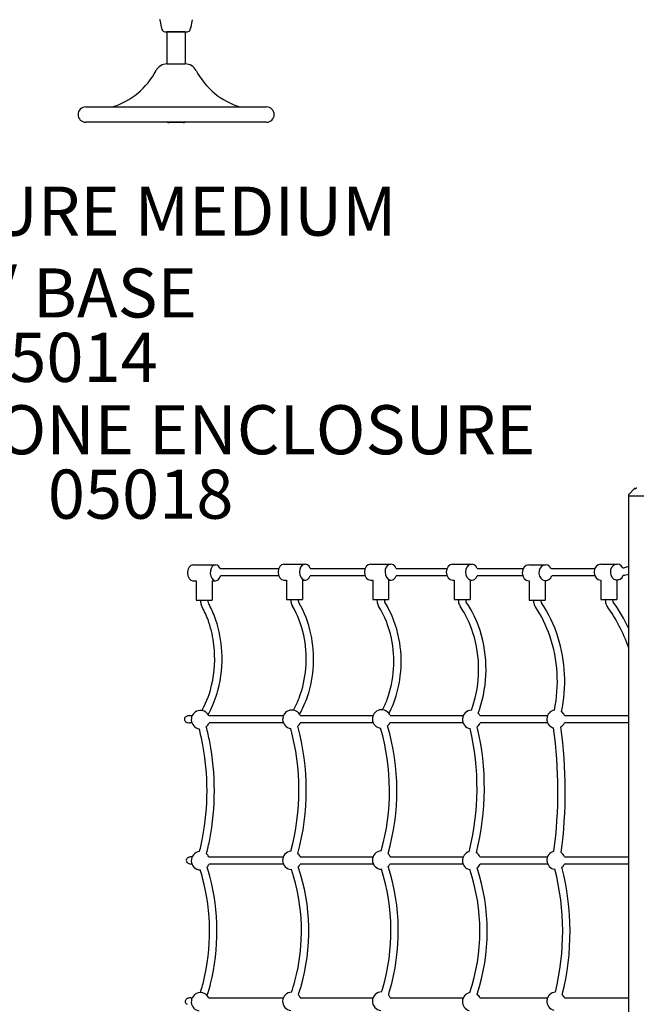
# Model space of a CAD drawing. Units: inches. Extents: x 404 to 1020, y 214 to 863.
# Drawn here: x 612 to 662, y 437 to 517 of the extents above; entities that cross this region are included whole.
import ezdxf

# ---------------------------------------------------------------- set-up
doc = ezdxf.new("R2010")
doc.units = ezdxf.units.IN
doc.header["$LTSCALE"] = 12
doc.header["$MEASUREMENT"] = 0
for name, color, linetype in [('1', 7, 'Continuous'), ('20', 7, 'Continuous'), ('33', 20, 'Continuous'), ('8', 7, 'Continuous')]:
    doc.layers.add(name, color=color, linetype=linetype)
doc.styles.add('NORMAL', font='simplex')
doc.styles.get("Standard").update_dxf_attribs({"font": 'romans.shx'})
doc.dimstyles.get("Standard").update_dxf_attribs({"dimscale": 60, "dimtxt": 0.0833, "dimasz": 0.0833, "dimexe": 0.0833, "dimexo": 0.04, "dimgap": 0.09, "dimtad": 0, "dimtih": 1, "dimtoh": 1, "dimdec": 4, "dimzin": 1, "dimdsep": 46, "dimlunit": 4, "dimtxsty": 'Standard', "dimcen": 0.09, "dimclrt": 150, "dimadec": 4, "dimazin": 0, "dimtfac": 1, "dimtdec": 0, "dimtofl": 0, "dimtmove": 0, "dimatfit": 3, "dimfxl": 1, "dimtolj": 1, "dimtzin": 0, "dimarcsym": 0})

# ---------------------------------------------------------------- blocks, each defined once
blk = doc.blocks.new('*D40')
at = {"layer": '33', "color": 0, "lineweight": -2, "transparency": 16777216}
for p, q in [((707.276, 817.457), (420.554, 817.457)), ((425.552, 812.459), (425.552, 514.12)), ((425.552, 219.204), (425.552, 489.927)), ((660.618, 214.206), (420.554, 214.206))]:
    blk.add_line(p, q, dxfattribs=at)
at = {"layer": '33', "color": 0, "transparency": 16777216}
for points in [[(424.719, 812.459), (426.385, 812.459), (425.552, 817.457)], [(424.719, 219.204), (426.385, 219.204), (425.552, 214.206)]]:
    blk.add_solid(points, dxfattribs=at)
at = {"layer": '33', "color": 150, "transparency": 16777216, "insert": (425.552, 502.024), "char_height": 11.25, "attachment_point": 5}
blk.add_mtext('\\A1;50\'-3"', dxfattribs=at)

msp = doc.modelspace()

# ---------------------------------------------------------------- linework, layer by layer
at = {"layer": '1'}
for p, q in [((623.398, 516.061), (625.228, 516.061)), ((623.563, 516.056), (623.563, 513.431)), ((625.063, 516.056), (623.563, 516.056)), ((625.063, 516.056), (625.063, 513.431)), ((623.563, 513.431), (625.063, 513.431)), ((616.938, 509.931), (631.688, 509.931)), ((631.688, 508.681), (616.938, 508.681)), ((624.89, 508.656), (623.736, 508.656)), ((661.225, 478.316), (661.225, 407.342)), ((661.716, 478.82), (661.235, 478.338)), ((661.738, 478.829), (661.837, 478.829)), ((661.837, 478.884), (661.837, 478.829)), ((667.225, 478.204), (661.225, 478.204)), ((625.677, 472.61), (627.531, 472.61)), ((627.894, 472.319), (632.692, 472.319)), ((633.104, 472.661), (634.839, 472.661)), ((635.251, 472.319), (639.734, 472.319)), ((640.159, 472.661), (641.836, 472.661)), ((642.261, 472.319), (646.409, 472.319)), ((646.854, 472.661), (648.426, 472.661)), ((648.871, 472.319), (652.632, 472.319)), ((653.09, 472.615), (654.451, 472.615)), ((654.909, 472.319), (658.471, 472.319)), ((658.96, 472.669), (660.285, 472.669)), ((625.677, 471.31), (625.954, 471.31)), ((625.954, 471.31), (625.954, 469.73)), ((627.254, 471.31), (627.531, 471.31)), ((627.254, 471.31), (627.254, 469.73)), ((632.686, 471.719), (627.936, 471.719)), ((633.104, 471.361), (633.322, 471.361)), ((633.322, 471.361), (633.322, 469.781)), ((634.622, 471.361), (634.622, 469.781)), ((634.622, 471.361), (634.839, 471.361)), ((639.728, 471.719), (635.257, 471.719)), ((640.159, 471.361), (640.348, 471.361)), ((640.348, 471.361), (640.348, 469.781)), ((641.648, 471.361), (641.648, 469.781)), ((641.648, 471.361), (641.836, 471.361)), ((646.403, 471.719), (642.267, 471.719)), ((646.854, 471.361), (646.99, 471.361)), ((646.99, 471.361), (646.99, 469.781)), ((648.29, 471.361), (648.29, 469.781)), ((648.29, 471.361), (648.426, 471.361)), ((652.585, 471.719), (648.878, 471.719)), ((653.09, 471.315), (653.121, 471.315)), ((653.121, 471.315), (653.121, 469.735)), ((654.421, 471.315), (654.421, 469.735)), ((654.421, 471.315), (654.451, 471.315)), ((658.471, 471.719), (654.956, 471.719)), ((658.96, 471.369), (658.973, 471.369)), ((658.973, 471.369), (658.973, 469.789)), ((660.273, 471.369), (660.273, 469.789)), ((660.273, 471.369), (660.285, 471.369)), ((625.954, 469.73), (627.254, 469.73)), ((626.304, 469.73), (626.304, 469.667)), ((626.904, 469.73), (626.904, 469.667)), ((633.322, 469.781), (634.622, 469.781)), ((633.672, 469.781), (633.672, 469.717)), ((634.272, 469.781), (634.272, 469.717)), ((640.348, 469.781), (641.648, 469.781)), ((640.698, 469.781), (640.698, 469.717)), ((641.298, 469.781), (641.298, 469.717)), ((646.99, 469.781), (648.29, 469.781)), ((647.34, 469.781), (647.34, 469.716)), ((647.94, 469.781), (647.94, 469.716)), ((653.121, 469.735), (654.421, 469.735)), ((653.471, 469.735), (653.471, 469.671)), ((654.071, 469.735), (654.071, 469.671)), ((658.973, 469.789), (660.273, 469.789)), ((659.323, 469.789), (659.323, 469.724)), ((659.923, 469.789), (659.923, 469.724)), ((625.432, 460.319), (625.624, 460.319)), ((626.973, 460.319), (633.063, 460.319)), ((634.443, 460.319), (640.376, 460.319)), ((641.772, 460.319), (647.734, 460.319)), ((649.094, 460.319), (654.612, 460.319)), ((656, 460.319), (661.225, 460.319)), ((625.6, 459.719), (625.432, 459.719)), ((633.068, 459.719), (626.998, 459.719)), ((640.398, 459.719), (634.438, 459.719)), ((647.72, 459.719), (641.75, 459.719)), ((654.625, 459.719), (649.109, 459.719)), ((661.225, 459.719), (655.987, 459.719)), ((625.586, 448.819), (625.624, 448.819)), ((626.973, 448.819), (633.063, 448.819)), ((634.443, 448.819), (640.376, 448.819)), ((641.772, 448.819), (647.734, 448.819)), ((649.094, 448.819), (654.612, 448.819)), ((656, 448.819), (661.225, 448.819)), ((625.6, 448.219), (625.586, 448.219)), ((633.068, 448.219), (626.998, 448.219)), ((640.398, 448.219), (634.438, 448.219)), ((647.72, 448.219), (641.75, 448.219)), ((654.625, 448.219), (649.109, 448.219)), ((661.225, 448.219), (655.987, 448.219)), ((625.5, 437.319), (625.624, 437.319)), ((626.973, 437.319), (633.063, 437.319)), ((634.443, 437.319), (640.376, 437.319)), ((641.772, 437.319), (647.734, 437.319)), ((649.094, 437.319), (654.612, 437.319)), ((656, 437.319), (661.225, 437.319))]:
    msp.add_line(p, q, dxfattribs=at)
for centre, radius, start, end in [((624.576, 517.333), 1.631, 189.60144, 190.5986), ((631.679, 518.653), 8.855, 190.54107, 194.317), ((616.883, 518.667), 8.921, 345.6972, 349.44538), ((623.897, 517.361), 1.787, 349.41853, 349.65071), ((624.519, 516.825), 1.467, 194.28152, 195.41263), ((620.422, 515.684), 2.787, 15.30593, 15.63352), ((621.049, 515.856), 2.137, 14.66563, 15.31227), ((624.433, 516.708), 1.354, 193.30367, 194.08762), ((624.845, 516.813), 1.778, 194.12841, 195.17262), ((630.95, 518.464), 8.102, 195.14352, 195.91432), ((623.398, 516.311), 0.25, 195.91432, 270), ((625.228, 516.311), 0.25, 270, 344.08491), ((617.679, 518.463), 8.099, 344.08493, 344.85606), ((623.735, 516.825), 1.826, 344.83009, 345.4455), ((624.16, 516.716), 1.387, 345.39903, 346.69278), ((627.871, 515.778), 2.441, 164.99318, 165.31165), ((627.965, 515.75), 2.539, 164.35054, 164.9482), ((624.019, 516.848), 1.557, 344.62017, 345.6856), ((617.363, 515.68), 6, 286.81398, 332.34674), ((623.563, 512.431), 1, 90, 152.34674), ((625.063, 512.431), 1, 27.65326, 90), ((631.263, 515.68), 6, 207.65326, 253.18602), ((616.938, 509.306), 0.625, 90, 270), ((619.062, 510.056), 0.125, 270, 286.81398), ((620.625, 509.947), 0.0156, 270.18424, 278.89767), ((620.625, 509.952), 0.0204, 278.81215, 284.84603), ((620.623, 509.959), 0.0275, 284.80101, 288.14656), ((620.615, 509.983), 0.0536, 288.11165, 289.11039), ((620.572, 510.007), 0.0962, 308.50017, 309.077), ((620.637, 509.92), 0.0133, 106.82792, 109.60061), ((620.609, 509.961), 0.0373, 308.89531, 309.98543), ((620.633, 509.931), 0.00168, 100.60126, 107.26954), ((620.633, 509.933), 0.000367, 88.66438, 101.29147), ((620.633, 509.933), 0.0000561, 47.10563, 93.28543), ((620.633, 509.933), 0.0000295, 342.34086, 37.27176), ((620.633, 509.933), 0.00012, 324.65629, 346.30372), ((620.633, 509.933), 0.000599, 316.69305, 326.30851), ((620.632, 509.934), 0.00211, 313.16175, 317.28034), ((620.627, 509.939), 0.00841, 309.76336, 312.96357), ((627.968, 509.898), 0.0426, 51.85373, 55.19437), ((627.992, 509.933), 0.00021, 220.0757, 241.06092), ((627.992, 509.933), 0.0000022, 42.71477, 194.12985), ((627.992, 509.932), 0.00142, 64.27497, 70.18345), ((627.995, 509.938), 0.00598, 248.05284, 251.30796), ((627.998, 509.947), 0.0154, 251.11243, 253.00554), ((628, 509.956), 0.0248, 252.97725, 255.34574), ((628.002, 509.961), 0.0296, 255.19067, 262.98154), ((628.001, 509.953), 0.0215, 263.08249, 268.06176), ((628, 509.949), 0.0171, 268.2063, 269.98363), ((629.564, 510.056), 0.125, 253.18602, 270), ((631.688, 509.306), 0.625, 270, 90), ((623.736, 509.156), 0.5, 251.80513, 270), ((624.89, 509.156), 0.5, 270, 288.19487), ((627.967, 508.716), 0.0435, 304.7434, 305.80431), ((627.992, 508.68), 0.00024, 118.96577, 136.15963), ((627.992, 508.68), 0.0000771, 271.23591, 313.27318), ((627.994, 508.676), 0.00415, 108.93102, 112.37414), ((627.997, 508.666), 0.0144, 107.55354, 109.25257), ((628.017, 508.651), 0.0377, 128.82183, 129.89798), ((627.969, 508.713), 0.0406, 305.98529, 308.37839), ((628.001, 508.654), 0.0276, 103.97489, 107.50282), ((627.989, 508.693), 0.0134, 286.81526, 289.56909), ((627.992, 508.681), 0.00168, 280.60492, 287.25782), ((627.993, 508.68), 0.000365, 268.66664, 281.2995), ((627.993, 508.68), 0.0000555, 226.88806, 273.34534), ((627.993, 508.68), 0.0000261, 179.51294, 217.9388), ((627.993, 508.68), 0.000101, 142.93073, 174.512), ((627.993, 508.68), 0.000604, 136.5488, 146.09064), ((627.994, 508.678), 0.00213, 133.04577, 137.13169), ((627.999, 508.674), 0.00848, 129.67759, 132.84915), ((628.003, 508.654), 0.0274, 104.76033, 108.1082), ((628.055, 508.605), 0.098, 128.43612, 129.00189), ((628.011, 508.63), 0.0532, 108.07378, 109.08), ((628.002, 508.653), 0.0287, 96.5394, 104.29592), ((628.001, 508.661), 0.0205, 98.78052, 104.80464), ((628.001, 508.666), 0.0157, 90.1817, 98.86473), ((628.001, 508.661), 0.0202, 91.10736, 96.42496), ((628, 508.665), 0.0169, 90.01641, 90.92126), ((661.257, 478.316), 0.0312, 135, 180), ((661.738, 478.798), 0.0312, 90, 135), ((661.887, 478.884), 0.05, 130.84281, 180), ((660.277, 475.047), 2.729, 280.06861, 287.03493), ((660.21, 475.302), 2.991, 286.82381, 289.83486), ((660.289, 475.022), 3.303, 278.7215, 286.47229), ((627.313, 469.665), 1.009, 179.86907, 198.17668), ((627.33, 469.666), 0.427, 179.88996, 192.69044), ((627.242, 469.646), 0.336, 192.69616, 202.04344), ((627.163, 469.615), 0.251, 202.19713, 209.26828), ((620.667, 465.93), 7.217, 28.24763, 29.57223), ((634.641, 469.715), 0.969, 179.87873, 199.31519), ((634.656, 469.717), 0.384, 179.89114, 193.50882), ((634.582, 469.699), 0.308, 193.51794, 203.36032), ((634.516, 469.671), 0.237, 203.50969, 210.88045), ((627.144, 465.293), 8.337, 11.68759, 30.70042), ((641.635, 469.715), 0.937, 179.86293, 201.26226), ((641.651, 469.717), 0.353, 179.89399, 194.1835), ((641.588, 469.701), 0.288, 194.19543, 204.43382), ((641.532, 469.676), 0.227, 204.57691, 212.18142), ((634.059, 465.018), 8.579, 10.60197, 31.93167), ((648.235, 469.714), 0.895, 179.85423, 204.75089), ((648.249, 469.715), 0.309, 179.87427, 196.15976), ((648.198, 469.7), 0.255, 196.17504, 208.06715), ((648.158, 469.68), 0.21, 208.32475, 213.98864), ((640.432, 464.486), 9.1, 17.63788, 33.91238), ((654.363, 469.668), 0.893, 179.85497, 204.89081), ((654.377, 469.67), 0.306, 179.87431, 196.25355), ((654.326, 469.655), 0.254, 196.26914, 208.22265), ((654.287, 469.635), 0.21, 208.4795, 214.16965), ((645.297, 463.552), 10.645, 17.35191, 34.0824), ((660.192, 469.722), 0.869, 179.86908, 207.18572), ((660.203, 469.723), 0.28, 179.87496, 198.13349), ((660.16, 469.71), 0.235, 198.19328, 210.6651), ((660.132, 469.694), 0.203, 210.91967, 215.59861), ((648.618, 461.442), 13.962, 25.45522, 35.63133), ((627.182, 469.624), 0.872, 198.33181, 209.39671), ((620.667, 465.93), 6.617, 28.24724, 29.5721), ((619.939, 465.56), 7.433, 18.39958, 28.10679), ((619.944, 465.562), 8.028, 18.40995, 28.12121), ((634.532, 469.679), 0.855, 199.45959, 211.00507), ((627.145, 465.294), 7.736, 11.72369, 30.66333), ((641.543, 469.682), 0.84, 201.44051, 212.31092), ((634.118, 465.044), 7.915, 11.54504, 31.95473), ((648.166, 469.685), 0.82, 204.96872, 214.04733), ((640.432, 464.486), 8.499, 17.66295, 33.89753), ((654.295, 469.64), 0.819, 205.10744, 214.22815), ((645.34, 463.578), 9.995, 18.87146, 34.08809), ((660.137, 469.697), 0.809, 207.40241, 215.64319), ((648.345, 461.274), 13.682, 19.71484, 35.53326), ((618.505, 465.08), 8.946, 6.36639, 18.41695), ((618.333, 465.037), 9.723, 3.05641, 18.34533), ((639.212, 464.096), 10.38, 341.47275, 17.64815), ((625.765, 464.945), 9.158, 341.86588, 12.10508), ((625.77, 464.945), 9.754, 341.66384, 12.05247), ((632.952, 464.735), 9.119, 340.18412, 11.98233), ((632.995, 464.734), 9.677, 339.0567, 11.09307), ((639.211, 464.096), 9.781, 341.61563, 17.67093), ((643.902, 463.102), 11.51, 348.32273, 18.79523), ((643.871, 463.102), 12.14, 348.26321, 17.37016), ((617.806, 464.97), 9.653, 346.9532, 6.55399), ((617.897, 464.964), 10.163, 345.24968, 3.33641), ((619.563, 464.543), 7.845, 332.10173, 347.09429), ((619.643, 464.507), 8.357, 332.03999, 345.23445), ((627.369, 464.468), 7.486, 330.34875, 341.51603), ((627.389, 464.46), 8.064, 330.08646, 341.32035), ((634.196, 464.351), 7.819, 332.90192, 339.74172), ((626.299, 459.992), 0.75, 25.89319, 262.14443), ((620.642, 464.018), 6.645, 330.36549, 331.74971), ((633.753, 460.025), 0.75, 23.13403, 263.01185), ((641.074, 460.044), 0.75, 21.53288, 264.04231), ((634.246, 464.329), 8.364, 332.68046, 338.58822), ((648.414, 460.003), 0.75, 90.99865, 260.80208), ((639.845, 463.93), 9.127, 339.63159, 341.34915), ((639.856, 463.926), 9.716, 339.49214, 341.21616), ((655.306, 460.034), 0.75, 100.16287, 254.72685), ((625.189, 460.02), 0.205, 154.03086, 198.92691), ((625.234, 460.037), 0.253, 199.36015, 220.98495), ((625.256, 459.987), 0.281, 131.70063, 154.08278), ((625.322, 460.116), 0.372, 221.23083, 241.88617), ((625.342, 459.894), 0.407, 116.73704, 132.00508), ((625.399, 459.787), 0.528, 106.37769, 116.98262), ((625.43, 459.68), 0.639, 89.79153, 106.3783), ((620.657, 464.01), 7.229, 330.10031, 331.75025), ((648.414, 460.003), 0.75, 24.95014, 43.80711), ((655.306, 460.034), 0.75, 22.35268, 52.98421), ((625.397, 460.247), 0.523, 241.41007, 253.76894), ((625.431, 460.366), 0.646, 253.81386, 270.12031), ((607.903, 454.469), 18.907, 10.95354, 14.64311), ((626.299, 459.992), 0.75, 309.30933, 338.69669), ((607.908, 454.47), 19.502, 10.9538, 14.677), ((615.182, 454.262), 19.15, 344.88909, 15.19205), ((633.753, 460.025), 0.75, 310.17761, 335.97616), ((615.184, 454.262), 19.748, 344.82558, 15.236), ((623.465, 454.211), 18.254, 344.37208, 16.1821), ((641.074, 460.044), 0.75, 311.20884, 334.34413), ((623.468, 454.211), 18.851, 344.18308, 16.22958), ((627.772, 454.407), 21.089, 345.77714, 13.31096), ((627.771, 454.407), 21.69, 345.94413, 13.34063), ((648.414, 460.003), 0.75, 307.96543, 337.77959), ((617.456, 454.179), 38.001, 352.56994, 7.76083), ((655.306, 460.034), 0.75, 301.88527, 335.18477), ((617.456, 454.179), 38.6, 352.52005, 7.76936), ((606.303, 454.198), 20.53, 349.15162, 10.84838), ((606.303, 454.198), 21.13, 349.14798, 10.85202), ((607.724, 453.966), 19.091, 345.65841, 349.03052), ((607.734, 453.964), 19.68, 345.5584, 349.03069), ((625.411, 448.487), 0.28, 131.79508, 154.1712), ((625.496, 448.395), 0.406, 116.80505, 132.09618), ((625.552, 448.289), 0.526, 106.42186, 117.04989), ((625.583, 448.183), 0.637, 89.79166, 106.42228), ((626.299, 448.492), 0.75, 96.04427, 268.07267), ((626.299, 448.492), 0.75, 25.89319, 48.81172), ((633.753, 448.525), 0.75, 96.44288, 267.17574), ((633.753, 448.525), 0.75, 23.13403, 49.26348), ((641.074, 448.544), 0.75, 92.25123, 268.74936), ((641.074, 448.544), 0.75, 21.53288, 44.86484), ((648.414, 448.503), 0.75, 105.44667, 259.50791), ((648.414, 448.503), 0.75, 24.95014, 58.01519), ((655.306, 448.534), 0.75, 102.98868, 262.80705), ((655.306, 448.534), 0.75, 22.35268, 55.75638), ((625.343, 448.52), 0.206, 154.12398, 198.88897), ((625.388, 448.537), 0.254, 199.31719, 220.90931), ((625.476, 448.615), 0.371, 221.15559, 241.82715), ((625.55, 448.745), 0.521, 241.35326, 253.73295), ((625.584, 448.863), 0.643, 253.77803, 270.12015), ((626.299, 448.492), 0.75, 315.33449, 338.69669), ((612.105, 443.164), 15.49, 15.24487, 18.05514), ((633.753, 448.525), 0.75, 314.35181, 335.97616), ((618.814, 442.754), 16.326, 343.69484, 18.70098), ((641.074, 448.544), 0.75, 316.05164, 334.34413), ((625.195, 442.758), 17.242, 343.49299, 17.78145), ((633.314, 442.761), 16.378, 341.65396, 18.29717), ((648.414, 448.503), 0.75, 306.89237, 337.77959), ((655.306, 448.534), 0.75, 309.9922, 335.18477), ((635.308, 442.715), 21.141, 345.95145, 14.36232), ((612.084, 443.158), 14.912, 15.24594, 17.90579), ((610.086, 442.708), 16.958, 345.99047, 14.93612), ((610.086, 442.708), 17.558, 345.98177, 14.94742), ((618.805, 442.752), 15.734, 344.94113, 18.62078), ((625.189, 442.758), 16.649, 343.72068, 17.60828), ((633.319, 442.761), 15.774, 341.43514, 18.49688), ((635.306, 442.715), 20.543, 346.10429, 14.30176), ((611.957, 442.301), 15.044, 342.3575, 344.74374), ((611.517, 442.421), 15.5, 344.74545, 345.74008), ((611.978, 442.295), 15.622, 342.13682, 344.7443), ((611.516, 442.421), 16.101, 344.74517, 345.73998), ((620.134, 442.445), 14.372, 341.03267, 344.74333), ((626.299, 436.992), 0.75, 25.89319, 262.68454), ((633.753, 437.025), 0.75, 92.09799, 262.96291), ((620.389, 442.365), 14.704, 340.90325, 343.4263), ((633.753, 437.025), 0.75, 23.13403, 44.89587), ((641.074, 437.044), 0.75, 89.63003, 266.28432), ((626.374, 442.48), 15.433, 342.32248, 343.47549), ((626.411, 442.469), 15.995, 342.07813, 343.24608), ((641.074, 437.044), 0.75, 21.53288, 42.17024), ((648.414, 437.003), 0.75, 100.95454, 254.90852), ((648.414, 437.003), 0.75, 24.95014, 53.526), ((655.306, 437.034), 0.75, 94.46938, 255.54144), ((655.306, 437.034), 0.75, 22.35268, 47.11227), ((625.257, 437.02), 0.205, 154.06605, 198.91262), ((625.302, 437.037), 0.254, 199.34395, 220.95643), ((625.325, 436.987), 0.28, 131.73627, 154.11618), ((625.39, 437.116), 0.372, 221.20246, 241.86394), ((625.41, 436.894), 0.407, 116.76269, 132.03946), ((625.466, 436.788), 0.527, 106.39435, 117.008), ((625.498, 436.681), 0.638, 89.79158, 106.39489)]:
    msp.add_arc(centre, radius, start, end, dxfattribs=at)
for centre, major_axis, ratio, start_param, end_param in [((634.839, 472.011), (0, 0.65), 0.719953, 5.206397, 10.53002), ((641.836, 472.011), (0, 0.65), 0.741451, 5.206397, 10.53002), ((648.426, 472.011), (0, 0.65), 0.777574, 5.206397, 10.53002), ((660.285, 472.019), (0, 0.65), 0.848048, 5.266477, 10.581036), ((625.677, 471.96), (0, -0.65), 0.671067, 3.141593, 6.283185), ((627.531, 471.96), (0, 0.65), 0.671067, 5.296764, 10.615059), ((633.104, 472.011), (0, -0.65), 0.719953, 3.141593, 6.283185), ((640.159, 472.011), (0, -0.65), 0.741451, 3.141593, 6.283185), ((646.854, 472.011), (0, -0.65), 0.777574, 3.141593, 6.283185), ((653.09, 471.965), (0, -0.65), 0.838671, 3.141593, 6.283185), ((654.451, 471.965), (0, 0.65), 0.838671, 5.287233, 10.606456), ((658.96, 472.019), (0, -0.65), 0.848048, 3.141593, 6.283185)]:
    msp.add_ellipse(centre, major_axis=major_axis, ratio=ratio, start_param=start_param, end_param=end_param, dxfattribs=at)

# ---------------------------------------------------------------- texts
at = {"layer": '20', "char_height": 4, "width": 117.33652, "attachment_point": 2, "style": 'NORMAL'}
for s, insert in [('05014', (615.242, 491.518)), ('05018', (621.417, 480.368))]:
    msp.add_mtext(s, dxfattribs=dict(at, insert=insert))
at = {"layer": '8', "char_height": 4, "width": 117.33652, "attachment_point": 8, "style": 'NORMAL'}
for s, insert in [('ENCLOSURE MEDIUM\\PW/ BASE', (615.242, 491.518)), ('XYLOPHONE ENCLOSURE', (621.417, 480.368))]:
    msp.add_mtext(s, dxfattribs=dict(at, insert=insert))

# ---------------------------------------------------------------- dimensions: what is measured, and where the dimension line sits
at = {"layer": '33'}
dim = msp.add_linear_dim(base=(425.552, 817.457), p1=(663.018, 214.206), p2=(709.676, 817.457), angle=90, dimstyle='Standard', override={"dimtxt": 0.1875, "dimdec": 0, "dimsah": 1}, dxfattribs=at)
dim.commit()
dim.dimension.update_dxf_attribs({"geometry": '*D40', "text_midpoint": (425.552, 502.024), "dimtype": 160})

doc.saveas('drawing.dxf')
